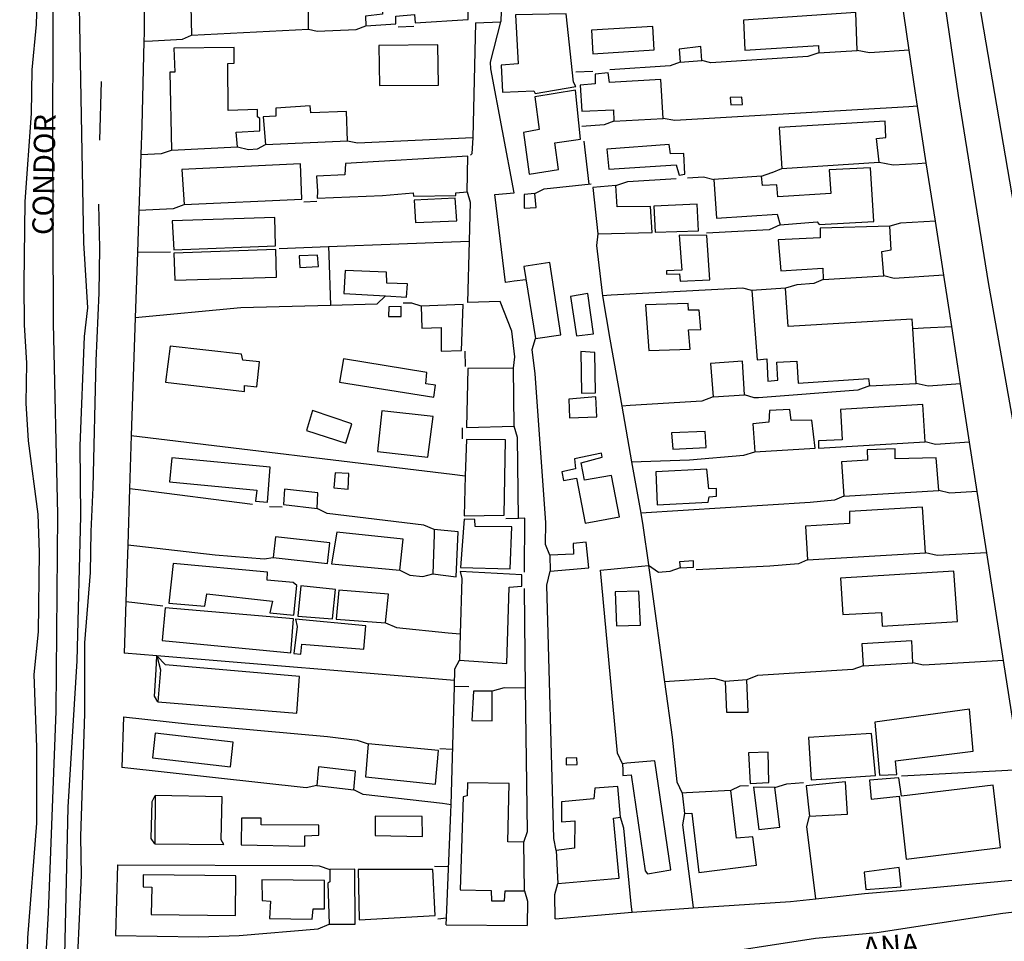
# Model space of a CAD drawing. Extents: x 183123 to 185537, y 1671509 to 1674286.
# Drawn here: x 183454 to 183569, y 1671911 to 1672020 of the extents above; entities that cross this region are included whole.
import ezdxf
from ezdxf.enums import TextEntityAlignment as Align

# ---------------------------------------------------------------- set-up
doc = ezdxf.new("R2010")
doc.units = 0
doc.header["$MEASUREMENT"] = 0
doc.layers.get('0').update_dxf_attribs({"linetype": 'CONTINUOUS'})
for name, color, linetype in [('V-EDIFICACAO', 2, 'CONTINUOUS'), ('V-EIXO_DE_LOGRADOURO', 3, 'CONTINUOUS'), ('V-LOTE', 1, 'CONTINUOUS'), ('V-NOME_DOS_LOGRADOUROS', 7, 'CONTINUOUS'), ('V-QUADRA', 2, 'CONTINUOUS'), ('V-TESTADA', 210, 'CONTINUOUS'), ('V-VALETA', 173, 'CONTINUOUS')]:
    doc.layers.add(name, color=color, linetype=linetype)

# ---------------------------------------------------------------- blocks, each defined once
blk = doc.blocks.new('872GIIP_img_geo')
at = {"layer": 'V-EDIFICACAO'}
for points in [[(183496.21, 1672024.56), (183496.21, 1672024.56), (183496.21, 1672024.56), (183496.3, 1672020.26), (183494.28, 1672020.01), (183494.32, 1672018.89), (183497.84, 1672019.1), (183497.84, 1672020.01), (183500.04, 1672020.22), (183500.12, 1672019.23), (183506.35, 1672019.62), (183506.27, 1672025.08), (183496.21, 1672024.56), (183496.21, 1672024.56)], [(183473.77, 1672021.21), (183473.82, 1672017.77), (183487.57, 1672018.5), (183487.53, 1672024.26), (183481.42, 1672023.79), (183481.47, 1672021.38), (183473.77, 1672021.21)], [(183511.9, 1672020.18), (183512.24, 1672014.42), (183510.22, 1672014.25), (183510.4, 1672011.07), (183514.09, 1672011.24), (183514.22, 1672010.94), (183519.03, 1672011.75), (183518.73, 1672012.27), (183517.87, 1672020.31), (183511.9, 1672020.18)], [(183538.72, 1672019.53), (183538.89, 1672016.01), (183547.53, 1672016.57), (183547.58, 1672015.71), (183552.09, 1672015.97), (183551.92, 1672020.44), (183538.72, 1672019.53)], [(183520.84, 1672018.37), (183521.01, 1672015.58), (183528.23, 1672016.05), (183528.06, 1672018.8), (183520.84, 1672018.37)], [(183495.87, 1672016.57), (183495.95, 1672011.88), (183502.87, 1672011.92), (183502.79, 1672016.65), (183495.87, 1672016.57)], [(183471.75, 1672016.27), (183471.88, 1672013.43), (183471.28, 1672013.43), (183471.49, 1672004.27), (183479.23, 1672004.66), (183479.1, 1672006.38), (183481.85, 1672006.55), (183481.85, 1672008.01), (183481.6, 1672008.19), (183481.6, 1672009.04), (183478.16, 1672008.92), (183478.11, 1672014.46), (183478.85, 1672014.5), (183478.85, 1672016.35), (183471.75, 1672016.27)], [(183531.16, 1672016.14), (183531.29, 1672014.63), (183533.82, 1672014.8), (183533.69, 1672016.44), (183531.16, 1672016.14)], [(183522.95, 1672012.23), (183522.82, 1672013.34), (183521.27, 1672013.21), (183521.27, 1672012.05), (183519.51, 1672011.92), (183519.72, 1672008.87), (183523.42, 1672009), (183523.46, 1672007.67), (183529.27, 1672008.01), (183529.01, 1672012.57), (183522.95, 1672012.23)], [(183514.18, 1672010.55), (183514.69, 1672006.68), (183512.85, 1672006.34), (183513.53, 1672001.44), (183516.97, 1672002), (183516.54, 1672005.13), (183519.55, 1672005.56), (183518.99, 1672011.32), (183514.18, 1672010.55)], [(183537.17, 1672010.46), (183537.22, 1672009.6), (183538.59, 1672009.65), (183538.51, 1672010.51), (183537.17, 1672010.46)], [(183483.75, 1672009.22), (183483.75, 1672008.27), (183482.24, 1672008.19), (183482.54, 1672004.92), (183492.17, 1672005.35), (183492.04, 1672008.83), (183487.87, 1672008.66), (183487.79, 1672009.47), (183483.75, 1672009.22)], [(183542.93, 1672006.94), (183543.23, 1672002.12), (183554.67, 1672002.86), (183554.37, 1672005.65), (183555.44, 1672005.74), (183555.36, 1672007.67), (183542.93, 1672006.94)], [(183522.65, 1672004.4), (183522.9, 1672002.04), (183530.81, 1672002.55), (183531.16, 1672001.35), (183531.84, 1672001.44), (183531.72, 1672003.89), (183530.12, 1672003.84), (183530, 1672004.92), (183522.65, 1672004.4)], [(183488.63, 1671999.45), (183488.62, 1671998.63), (183496.29, 1671998.95), (183499.88, 1671999.27), (183499.93, 1671998.86), (183504.92, 1671998.95), (183504.92, 1671999.27), (183506.24, 1671999.36), (183506.33, 1672003.58), (183491.94, 1672002.72), (183491.85, 1672001.36), (183488.53, 1672001.22)], [(183472.7, 1672002), (183472.96, 1671997.87), (183486.8, 1671998.51), (183486.63, 1672002.68), (183472.7, 1672002)], [(183542.76, 1671998.77), (183542.63, 1672000.19), (183540.96, 1672000.1), (183540.83, 1672001.22), (183535.24, 1672000.83), (183535.54, 1671996.28), (183542.68, 1671996.75), (183543.02, 1671995.5), (183543.02, 1671995.5), (183547.36, 1671995.85), (183547.62, 1671995.55), (183554.02, 1671995.89), (183553.64, 1672002.21), (183548.78, 1672001.95), (183548.99, 1671999.16), (183542.76, 1671998.77)], [(183523.85, 1671997.61), (183523.72, 1672000.1), (183521.01, 1671999.89), (183521.61, 1671994.43), (183527.98, 1671994.6), (183527.8, 1671997.65), (183523.85, 1671997.61)], [(183499.99, 1671998.38), (183500.17, 1671995.76), (183505.02, 1671995.98), (183504.81, 1671998.64), (183499.99, 1671998.38)], [(183512.93, 1671999.07), (183512.93, 1671997.44), (183514.35, 1671997.53), (183514.18, 1671999.16), (183512.93, 1671999.07)], [(183528.19, 1671997.7), (183528.32, 1671994.65), (183533.43, 1671994.77), (183533.26, 1671997.91), (183528.19, 1671997.7)], [(183471.58, 1671995.98), (183471.75, 1671992.54), (183483.7, 1671993.01), (183483.62, 1671996.36), (183471.58, 1671995.98)], [(183547.75, 1671995.12), (183547.75, 1671993.96), (183542.8, 1671993.74), (183543.11, 1671990.09), (183548.05, 1671990.39), (183548.09, 1671989.06), (183555.23, 1671989.49), (183554.97, 1671992.37), (183556.09, 1671992.54), (183555.91, 1671995.33), (183547.75, 1671995.12)], [(183531.16, 1671994.26), (183531.46, 1671990.17), (183529.65, 1671990.09), (183529.65, 1671989.7), (183531.2, 1671989.75), (183531.29, 1671988.89), (183534.77, 1671989.01), (183534.42, 1671994.22), (183531.16, 1671994.26)], [(183471.75, 1671992.15), (183471.88, 1671988.97), (183483.83, 1671989.36), (183483.75, 1671992.58), (183471.75, 1671992.15)], [(183486.5, 1671991.85), (183486.58, 1671990.48), (183488.77, 1671990.6), (183488.65, 1671991.94), (183486.5, 1671991.85)], [(183496.63, 1671987.13), (183499.09, 1671986.99), (183499.22, 1671988.54), (183496.81, 1671988.63), (183496.77, 1671989.92), (183491.91, 1671990.13), (183491.74, 1671987.42)], [(183512.89, 1671990.6), (183514.26, 1671982.14), (183517.23, 1671982.57), (183515.94, 1671991.08), (183512.89, 1671990.6)], [(183558.61, 1671983.31), (183558.54, 1671984.42), (183543.97, 1671983.56), (183543.66, 1671988.03), (183539.71, 1671987.77), (183539.71, 1671987.77), (183539.71, 1671987.77), (183540.31, 1671979.64), (183541.47, 1671979.73), (183541.56, 1671977.11), (183542.76, 1671977.24), (183542.63, 1671979.34), (183545, 1671979.47), (183545.13, 1671976.89), (183553.42, 1671977.45), (183553.51, 1671976.55), (183559.01, 1671976.85)], [(183518.39, 1671987.08), (183519.08, 1671982.44), (183521.1, 1671982.7), (183520.41, 1671987.42), (183518.39, 1671987.08)], [(183497.03, 1671985.86), (183496.98, 1671984.72), (183498.49, 1671984.72), (183498.49, 1671985.88), (183497.03, 1671985.86), (183497.03, 1671985.86)], [(183500.82, 1671985.95), (183500.82, 1671985.95), (183500.82, 1671985.95), (183500.82, 1671985.95), (183500.91, 1671983.36), (183503.18, 1671983.41), (183503.18, 1671980.64), (183505.59, 1671980.73), (183505.77, 1671986.13)], [(183527.2, 1671986.09), (183527.59, 1671980.72), (183532.45, 1671980.89), (183532.27, 1671983.17), (183533.69, 1671983.21), (183533.52, 1671985.45), (183532.27, 1671985.45), (183532.23, 1671986.26), (183527.2, 1671986.09)], [(183471.32, 1671981.23), (183470.76, 1671977.02), (183480.05, 1671975.9), (183480.05, 1671976.59), (183481.51, 1671976.46), (183481.81, 1671979.39), (183479.88, 1671979.6), (183479.7, 1671980.29), (183471.32, 1671981.23)], [(183491.7, 1671979.73), (183491.22, 1671977.02), (183502.31, 1671975.22), (183502.53, 1671976.64), (183501.37, 1671976.81), (183501.5, 1671978.14), (183491.7, 1671979.73)], [(183519.59, 1671980.59), (183519.68, 1671975.69), (183521.31, 1671975.73), (183521.23, 1671980.5), (183519.59, 1671980.59)], [(183506.31, 1671978.61), (183506.14, 1671971.69), (183511.77, 1671971.82), (183511.68, 1671978.66), (183506.31, 1671978.61)], [(183534.85, 1671979.21), (183535.15, 1671975.26), (183538.85, 1671975.52), (183538.59, 1671979.47), (183534.85, 1671979.21)], [(183518.18, 1671975), (183518.26, 1671972.81), (183521.48, 1671972.94), (183521.36, 1671975.26), (183518.18, 1671975)], [(183541.77, 1671973.67), (183541.69, 1671972.29), (183539.8, 1671972.12), (183540.05, 1671968.81), (183547.15, 1671969.24), (183546.76, 1671972.55), (183544.31, 1671972.51), (183544.18, 1671973.8), (183541.77, 1671973.67)], [(183550.11, 1671973.8), (183550.33, 1671970.23), (183547.53, 1671970.1), (183547.53, 1671969.24), (183560.08, 1671969.97), (183559.78, 1671974.36), (183550.11, 1671973.8)], [(183488.04, 1671973.67), (183487.36, 1671971.31), (183491.96, 1671969.84), (183492.69, 1671972.12), (183488.04, 1671973.67)], [(183496.21, 1671973.63), (183495.69, 1671968.86), (183501.63, 1671968.17), (183502.23, 1671972.98), (183496.21, 1671973.63)], [(183530.25, 1671971.05), (183530.43, 1671969.11), (183534.34, 1671969.33), (183534.21, 1671971.22), (183530.25, 1671971.05)], [(183506.02, 1671966.01), (183505.88, 1671961.29), (183510.57, 1671961.38), (183510.74, 1671970.23), (183506.14, 1671970.27)], [(183556.56, 1671968), (183556.56, 1671969.16), (183553.25, 1671969.03), (183553.29, 1671967.82), (183550.24, 1671967.65), (183550.5, 1671963.61), (183561.67, 1671964.26), (183561.37, 1671968.12), (183556.56, 1671968)], [(183471.54, 1671968.12), (183471.24, 1671965.29), (183481.51, 1671964.3), (183481.34, 1671963.01), (183482.76, 1671962.88), (183483.1, 1671967.01), (183471.54, 1671968.12)], [(183520.02, 1671965.5), (183519.64, 1671967.52), (183522.09, 1671968.17), (183522.04, 1671968.64), (183518.86, 1671968), (183518.99, 1671966.83), (183517.36, 1671966.45), (183517.57, 1671965.46), (183519.08, 1671965.72), (183520.11, 1671960.43), (183524.15, 1671961.16), (183523.2, 1671966.02), (183520.02, 1671965.5)], [(183490.71, 1671966.36), (183490.58, 1671964.6), (183492.26, 1671964.43), (183492.34, 1671966.28), (183490.71, 1671966.36)], [(183528.41, 1671966.45), (183528.58, 1671962.58), (183534.55, 1671962.88), (183534.68, 1671963.53), (183535.54, 1671963.61), (183535.54, 1671964.51), (183534.64, 1671964.47), (183534.42, 1671966.79), (183528.41, 1671966.45)], [(183484.78, 1671964.43), (183484.65, 1671962.62), (183488.6, 1671962.15), (183488.69, 1671964), (183484.78, 1671964.43)], [(183551.19, 1671961.81), (183551.19, 1671960.39), (183545.99, 1671960.09), (183546.24, 1671956.13), (183560.13, 1671956.95), (183559.74, 1671962.32), (183551.19, 1671961.81)], [(183507.17, 1671960.04), (183507.13, 1671960.86), (183505.88, 1671960.9), (183505.45, 1671955.23), (183511.3, 1671955.06), (183511.47, 1671960), (183507.17, 1671960.04)], [(183483.7, 1671958.84), (183483.44, 1671956.39), (183489.81, 1671955.7), (183490.11, 1671958.11), (183483.7, 1671958.84)], [(183490.92, 1671959.36), (183490.28, 1671955.66), (183498.32, 1671954.89), (183498.7, 1671958.54), (183490.92, 1671959.36)], [(183502.36, 1671959.7), (183502.34, 1671959.08), (183502.19, 1671954.46), (183504.94, 1671954.11), (183505.19, 1671959.4), (183503.16, 1671959.62), (183502.36, 1671959.7)], [(183518.69, 1671958.02), (183518.73, 1671956.78), (183515.94, 1671956.65), (183515.98, 1671954.8), (183520.54, 1671955.19), (183520.24, 1671958.2), (183518.69, 1671958.02)], [(183482.71, 1671953.72), (183482.76, 1671954.67), (183471.67, 1671955.7), (183471.19, 1671951.02), (183475.41, 1671950.67), (183475.62, 1671952.13), (183483.36, 1671951.27), (183483.06, 1671949.9), (183485.85, 1671949.6), (183486.2, 1671953.12), (183485.77, 1671953.47), (183482.71, 1671953.72)], [(183531.2, 1671955.87), (183531.29, 1671955.19), (183532.83, 1671955.27), (183532.83, 1671956), (183531.2, 1671955.87)], [(183505.42, 1671947.41), (183505.32, 1671944.31), (183510.91, 1671943.92), (183511.17, 1671952.91), (183512.67, 1671953.04), (183512.67, 1671954.37), (183505.41, 1671954.76), (183505.62, 1671953.94)], [(183550.11, 1671953.98), (183550.41, 1671949.68), (183554.93, 1671949.94), (183555.01, 1671948.31), (183563.87, 1671948.87), (183563.44, 1671954.8), (183550.11, 1671953.98)], [(183486.67, 1671953.08), (183486.32, 1671949.51), (183490.41, 1671949.17), (183490.75, 1671952.65), (183486.67, 1671953.08)], [(183491.14, 1671952.56), (183490.84, 1671949.13), (183496.64, 1671948.7), (183496.98, 1671952.09), (183491.14, 1671952.56)], [(183523.63, 1671952.35), (183523.81, 1671948.35), (183526.6, 1671948.44), (183526.43, 1671952.44), (183523.63, 1671952.35)], [(183470.72, 1671950.46), (183470.38, 1671946.63), (183485.51, 1671945.17), (183485.81, 1671949.17), (183470.72, 1671950.46)], [(183486.07, 1671949.13), (183486.24, 1671948.27), (183485.85, 1671945.09), (183486.67, 1671945.04), (183486.8, 1671946.2), (183494.1, 1671945.6), (183494.32, 1671948.35), (183486.07, 1671949.13)], [(183552.61, 1671946.25), (183552.78, 1671943.67), (183558.62, 1671944.01), (183558.49, 1671946.59), (183552.61, 1671946.25)], [(183470.2, 1671943.2), (183469.86, 1671939.41), (183486.2, 1671938.08), (183486.54, 1671942.42), (183470.77, 1671943.76), (183469.77, 1671944.84)], [(183536.57, 1671941.82), (183536.57, 1671941.82), (183536.74, 1671938.21), (183539.28, 1671938.21), (183539.11, 1671942.03), (183536.57, 1671941.82), (183536.57, 1671941.82)], [(183507, 1671940.7), (183506.78, 1671937.22), (183509.19, 1671937.18), (183509.19, 1671940.7), (183507, 1671940.7)], [(183554.15, 1671937.05), (183554.71, 1671930.81), (183556.73, 1671930.9), (183556.6, 1671932.49), (183565.72, 1671933.61), (183565.29, 1671938.55), (183554.15, 1671937.05)], [(183469.56, 1671935.76), (183469.26, 1671932.83), (183478.42, 1671931.8), (183478.72, 1671934.68), (183469.56, 1671935.76)], [(183546.37, 1671935.24), (183546.67, 1671930.26), (183554.24, 1671930.77), (183553.77, 1671935.71), (183546.37, 1671935.24)], [(183494.62, 1671934.51), (183494.62, 1671934.51), (183494.28, 1671930.6), (183502.53, 1671929.74), (183502.87, 1671933.69), (183494.62, 1671934.51), (183494.62, 1671934.51)], [(183539.32, 1671933.44), (183539.5, 1671929.83), (183541.69, 1671929.95), (183541.6, 1671933.52), (183539.32, 1671933.44)], [(183517.87, 1671932.79), (183517.87, 1671932.02), (183519.16, 1671932.06), (183519.12, 1671932.83), (183517.87, 1671932.79)], [(183524.49, 1671932.15), (183524.52, 1671931.41), (183524.54, 1671930.77), (183525.53, 1671930.86), (183527.16, 1671919.55), (183527.42, 1671919.21), (183530.17, 1671919.68), (183528.28, 1671932.49), (183525, 1671932.2), (183524.49, 1671932.15)], [(183488.77, 1671931.8), (183488.56, 1671929.61), (183492.9, 1671929.1), (183493.12, 1671931.29), (183488.77, 1671931.8)], [(183511, 1671922.99), (183511.17, 1671929.83), (183506.27, 1671929.91), (183506.23, 1671928.36), (183505.75, 1671928.28), (183505.41, 1671917.32), (183509.06, 1671917.27), (183509.11, 1671916.03), (183510.61, 1671916.03), (183510.7, 1671917.23), (183512.97, 1671917.23), (183512.89, 1671922.95), (183511, 1671922.99)], [(183546.07, 1671929.57), (183546.46, 1671926), (183550.93, 1671926.22), (183550.71, 1671930.04), (183546.07, 1671929.57)], [(183553.51, 1671930.21), (183553.72, 1671927.98), (183557.03, 1671928.32), (183557.85, 1671920.93), (183568.94, 1671922.3), (183568.08, 1671929.65), (183557.29, 1671928.32), (183556.99, 1671930.51), (183553.51, 1671930.21)], [(183523.42, 1671925.74), (183524.28, 1671925.87), (183523.94, 1671929.48), (183521.23, 1671929.27), (183521.14, 1671928.02), (183517.32, 1671927.68), (183517.32, 1671925.31), (183518.91, 1671925.44), (183518.86, 1671922.22), (183516.71, 1671921.96), (183516.89, 1671918.09), (183524.11, 1671918.69), (183523.42, 1671925.74)], [(183531.5, 1671928.71), (183531.58, 1671928.04), (183531.8, 1671926.3), (183532.66, 1671926.34), (183533.48, 1671919.38), (183540.23, 1671920.24), (183539.8, 1671923.55), (183537.9, 1671923.42), (183537.22, 1671929.01), (183532.01, 1671928.74), (183531.5, 1671928.71)], [(183539.88, 1671929.4), (183540.53, 1671924.41), (183542.98, 1671924.71), (183542.42, 1671929.35), (183539.88, 1671929.4)], [(183469.56, 1671928.41), (183469.56, 1671928.41), (183469.52, 1671922.73), (183477.64, 1671922.65), (183477.34, 1671923.21), (183477.43, 1671928.28), (183469.56, 1671928.41), (183469.56, 1671928.41)], [(183482.03, 1671924.97), (183482.03, 1671925.74), (183479.7, 1671925.74), (183479.66, 1671922.6), (183487.14, 1671922.48), (183487.14, 1671923.68), (183488.82, 1671923.77), (183488.82, 1671924.93), (183482.03, 1671924.97)], [(183495.44, 1671926), (183495.44, 1671923.72), (183500.98, 1671923.59), (183500.94, 1671925.96), (183495.44, 1671926)], [(183490.11, 1671919.72), (183490.11, 1671919.72), (183490.11, 1671918.26), (183489.85, 1671918.13), (183490.02, 1671913.28), (183493.07, 1671913.28), (183493.03, 1671919.77), (183490.11, 1671919.72), (183490.11, 1671919.72)], [(183493.42, 1671919.72), (183493.42, 1671919.72), (183493.55, 1671913.79), (183502.49, 1671914.31), (183502.19, 1671919.72), (183493.42, 1671919.72)], [(183552.91, 1671919.42), (183553.08, 1671917.36), (183557.25, 1671917.7), (183557.03, 1671919.94), (183552.91, 1671919.42)], [(183468.14, 1671919.08), (183468.14, 1671917.7), (183469.17, 1671917.66), (183469.09, 1671914.44), (183479.02, 1671914.31), (183479.06, 1671918.99), (183468.14, 1671919.08)], [(183482.11, 1671918.52), (183482.15, 1671916.07), (183483.14, 1671915.99), (183483.01, 1671913.96), (183488, 1671913.88), (183488.13, 1671915.08), (183489.46, 1671915.08), (183489.46, 1671918.44), (183482.11, 1671918.52)]]:
    blk.add_lwpolyline(points, close=True, dxfattribs=at)
at = {"layer": 'V-EIXO_DE_LOGRADOURO'}
for points in [[(183511.03, 1671705.5), (183501.53, 1671719.51), (183491.3, 1671732.29), (183480.66, 1671743.95), (183471.14, 1671756.22), (183466.13, 1671764.71), (183461.11, 1671778.72), (183456.61, 1671795.49), (183453.64, 1671810.42), (183454.76, 1671864.1), (183455.68, 1671890.69), (183457.01, 1671914.62), (183457.93, 1671938.34), (183458.13, 1671961.45), (183457.62, 1671983.95), (183457.52, 1672006.55), (183457.62, 1672029.15), (183457.93, 1672052.06), (183457.83, 1672066.01)], [(183583.77, 1671920.24), (183566.74, 1672019.88), (183559.27, 1672066.17)]]:
    blk.add_lwpolyline(points, dxfattribs=at)
at = {"layer": 'V-LOTE'}
for points in [[(183510.19, 1672019.34), (183510.22, 1672019.46), (183510.47, 1672025.72), (183506.66, 1672025.59)], [(183468.26, 1672023.44), (183468.26, 1672018.04), (183468.24, 1672017.07)], [(183558.2, 1672016.02), (183557.27, 1672022.53)], [(183507.23, 1672019.22), (183506.89, 1672005.75)], [(183507.23, 1672019.22), (183510.19, 1672019.34)], [(183511.78, 1671999.24), (183509, 1672013.81), (183508.97, 1672014.63), (183510.19, 1672019.34)], [(183472.79, 1672017.3), (183473.82, 1672017.77)], [(183487.57, 1672018.5), (183488.61, 1672018.24)], [(183488.61, 1672018.24), (183493.18, 1672018.47)], [(183493.18, 1672018.47), (183494.32, 1672018.89)], [(183498.14, 1672018.75), (183499.95, 1672018.83)], [(183468.24, 1672017.07), (183467.98, 1672007.13), (183467.87, 1672003.75)], [(183468.24, 1672017.07), (183469.24, 1672017.12)], [(183469.24, 1672017.12), (183472.79, 1672017.3)], [(183547.58, 1672015.71), (183546.29, 1672015.26)], [(183553.51, 1672015.7), (183552.09, 1672015.97)], [(183558.2, 1672016.02), (183553.51, 1672015.7)], [(183559.17, 1672009.44), (183558.89, 1672011.25), (183558.2, 1672016.02)], [(183531.29, 1672014.63), (183530.08, 1672014.18)], [(183534.87, 1672014.54), (183533.82, 1672014.8)], [(183546.29, 1672015.26), (183534.87, 1672014.54)], [(183520.99, 1672013.5), (183519.02, 1672013.45)], [(183530.08, 1672014.18), (183522.99, 1672013.71)], [(183559.17, 1672009.44), (183558.17, 1672009.38), (183530.64, 1672007.74)], [(183560.2, 1672002.79), (183559.17, 1672009.44)], [(183523.46, 1672007.67), (183522.33, 1672007.24)], [(183530.64, 1672007.74), (183529.27, 1672008.01)], [(183522.33, 1672007.24), (183519.72, 1672007.07)], [(183492.17, 1672005.35), (183493.35, 1672005.14)], [(183493.35, 1672005.14), (183506.89, 1672005.75)], [(183506.89, 1672005.75), (183506.79, 1672003.83), (183506.61, 1672003.67)], [(183519.95, 1672005.32), (183520.54, 1672000.29)], [(183467.87, 1672003.75), (183470.32, 1672003.89)], [(183470.32, 1672003.89), (183471.49, 1672004.27)], [(183479.23, 1672004.66), (183480.55, 1672004.35)], [(183480.55, 1672004.35), (183481.59, 1672004.41)], [(183481.59, 1672004.41), (183482.54, 1672004.92)], [(183467.87, 1672003.75), (183467.65, 1671997.21)], [(183554.67, 1672002.86), (183556.33, 1672002.54), (183559.2, 1672002.72), (183560.2, 1672002.79)], [(183561.27, 1671995.93), (183560.2, 1672002.79)], [(183540.83, 1672001.22), (183542.05, 1672001.65)], [(183542.05, 1672001.65), (183542.07, 1672001.66)], [(183542.07, 1672001.66), (183543.23, 1672002.12)], [(183523.72, 1672000.1), (183525.12, 1672000.58)], [(183525.12, 1672000.58), (183530.79, 1672000.92)], [(183532.14, 1672001.02), (183534.03, 1672001.14)], [(183534.03, 1672001.14), (183535.24, 1672000.83)], [(183506.24, 1671999.36), (183506.59, 1671998.16)], [(183514.18, 1671999.16), (183515.28, 1671999.71)], [(183515.28, 1671999.71), (183520.8, 1672000.31)], [(183488.57, 1671998.25), (183487.04, 1671998.17)], [(183506.59, 1671998.16), (183506.47, 1671993.59)], [(183511.75, 1671988.86), (183510.76, 1671988.73), (183509.48, 1671999.06), (183511.78, 1671999.24)], [(183467.65, 1671997.21), (183467.48, 1671992.3)], [(183467.65, 1671997.21), (183471.73, 1671997.41)], [(183471.73, 1671997.41), (183472.96, 1671997.87)], [(183561.27, 1671995.93), (183557.16, 1671995.7), (183555.91, 1671995.33)], [(183562.26, 1671989.56), (183561.27, 1671995.93)], [(183541.72, 1671994.91), (183534.38, 1671994.53)], [(183543.02, 1671995.5), (183541.72, 1671994.91)], [(183489.92, 1671992.95), (183506.47, 1671993.59)], [(183506.47, 1671993.59), (183506.28, 1671986.35)], [(183521.61, 1671994.43), (183521.45, 1671993.08)], [(183467.48, 1671992.3), (183467.23, 1671984.58)], [(183467.48, 1671992.3), (183471.37, 1671992.32)], [(183484.15, 1671992.73), (183489.92, 1671992.95)], [(183489.92, 1671992.95), (183489.96, 1671991.95)], [(183521.45, 1671993.08), (183522.1, 1671987.46), (183522.15, 1671987.16)], [(183489.96, 1671991.95), (183490.18, 1671986.02)], [(183513.14, 1671989.04), (183511.75, 1671988.86)], [(183548.09, 1671989.06), (183546.97, 1671988.6)], [(183562.26, 1671989.56), (183556.42, 1671989.17), (183555.23, 1671989.49)], [(183563.19, 1671983.54), (183562.26, 1671989.56)], [(183539.71, 1671987.77), (183538.64, 1671988.06), (183523.15, 1671987.21)], [(183544.98, 1671988.45), (183543.66, 1671988.03)], [(183546.97, 1671988.6), (183544.98, 1671988.45)], [(183496.63, 1671987.13), (183495.63, 1671986.17)], [(183523.15, 1671987.21), (183522.15, 1671987.16)], [(183522.15, 1671987.16), (183522.99, 1671982.04), (183524.4, 1671974.17)], [(183490.18, 1671986.02), (183479.63, 1671985.73), (183467.23, 1671984.58)], [(183495.63, 1671986.17), (183490.18, 1671986.02)], [(183500.82, 1671985.95), (183499.75, 1671986.28), (183498.73, 1671986.28)], [(183511.85, 1671979.99), (183511.48, 1671983), (183510.1, 1671986.47), (183506.28, 1671986.35)], [(183467.23, 1671984.58), (183466.76, 1671970.72)], [(183558.61, 1671983.31), (183559.89, 1671983.37), (183563.19, 1671983.54)], [(183564.24, 1671976.81), (183563.19, 1671983.54)], [(183513.88, 1671980.85), (183514.26, 1671982.14)], [(183515.45, 1671957.93), (183515.49, 1671960.49), (183514.22, 1671977.99), (183513.88, 1671980.85)], [(183505.96, 1671980.64), (183505.99, 1671978.85)], [(183511.68, 1671978.66), (183511.85, 1671979.99)], [(183553.51, 1671976.55), (183552.15, 1671976.06), (183540.5, 1671975.16), (183539.97, 1671975.17)], [(183564.24, 1671976.81), (183560.42, 1671976.52), (183559.01, 1671976.85)], [(183565.3, 1671969.93), (183564.24, 1671976.81)], [(183535.15, 1671975.26), (183533.81, 1671974.78)], [(183539.97, 1671975.17), (183538.85, 1671975.52)], [(183525.4, 1671974.24), (183524.4, 1671974.17)], [(183524.4, 1671974.17), (183525.56, 1671967.63)], [(183533.81, 1671974.78), (183525.4, 1671974.24)], [(183505.69, 1671970.35), (183505.69, 1671971.63)], [(183512.14, 1671970.5), (183511.77, 1671971.82)], [(183466.76, 1671970.72), (183466.56, 1671964.46)], [(183466.76, 1671970.72), (183504.49, 1671966.19)], [(183512.26, 1671960.97), (183512.14, 1671970.5)], [(183565.3, 1671969.93), (183561.28, 1671969.69), (183560.08, 1671969.97)], [(183566.2, 1671964.16), (183565.3, 1671969.93)], [(183525.56, 1671967.63), (183532.38, 1671967.89), (183538.74, 1671968.43)], [(183538.74, 1671968.43), (183540.05, 1671968.81)], [(183525.56, 1671967.63), (183526.64, 1671961.6)], [(183504.49, 1671966.19), (183506.02, 1671966.01)], [(183466.56, 1671964.46), (183466.34, 1671957.89)], [(183467.57, 1671964.33), (183466.56, 1671964.46)], [(183481, 1671962.63), (183467.57, 1671964.33)], [(183550.5, 1671963.61), (183549.4, 1671963.12)], [(183566.2, 1671964.16), (183562.96, 1671963.96), (183561.67, 1671964.26)], [(183567.32, 1671956.95), (183566.2, 1671964.16)], [(183484.48, 1671962.3), (183483, 1671962.35)], [(183549.4, 1671963.12), (183546.57, 1671962.85), (183526.64, 1671961.6)], [(183489.8, 1671961.57), (183488.6, 1671962.15)], [(183502.36, 1671959.7), (183501.16, 1671960.2), (183489.8, 1671961.57)], [(183526.64, 1671961.6), (183526.9, 1671960.16), (183527.54, 1671955.54), (183527.55, 1671955.46)], [(183512.26, 1671960.97), (183510.8, 1671960.92)], [(183513, 1671961), (183512.26, 1671960.97)], [(183512.98, 1671954.67), (183513, 1671961)], [(183466.34, 1671957.89), (183466.11, 1671951.23)], [(183466.34, 1671957.89), (183467.4, 1671957.77)], [(183467.4, 1671957.77), (183476.62, 1671956.72), (183482.36, 1671956.22)], [(183515.94, 1671956.65), (183515.45, 1671957.93)], [(183567.32, 1671956.95), (183561.5, 1671956.62), (183560.13, 1671956.95)], [(183569.29, 1671944.27), (183567.32, 1671956.95)], [(183482.36, 1671956.22), (183483.44, 1671956.39)], [(183521.92, 1671954.92), (183526.71, 1671955.38), (183527.55, 1671955.46)], [(183527.55, 1671955.46), (183527.82, 1671953.54), (183529.45, 1671941.78)], [(183530.06, 1671954.74), (183528.71, 1671954.62), (183527.55, 1671955.46)], [(183545.17, 1671955.64), (183541.8, 1671955.36), (183533.16, 1671954.95)], [(183546.24, 1671956.13), (183545.17, 1671955.64)], [(183498.32, 1671954.89), (183499.48, 1671954.32)], [(183499.48, 1671954.32), (183501.03, 1671954.15)], [(183501.03, 1671954.15), (183502.19, 1671954.46)], [(183515.62, 1671953.15), (183515.98, 1671954.8)], [(183524.49, 1671932.15), (183523.91, 1671933.41), (183521.92, 1671954.92)], [(183531.29, 1671955.19), (183530.06, 1671954.74)], [(183516.42, 1671923.35), (183515.62, 1671953.15)], [(183513.11, 1671941.03), (183512.97, 1671952.73)], [(183466.11, 1671951.23), (183465.91, 1671945.16)], [(183466.11, 1671951.23), (183467.16, 1671951.11)], [(183467.16, 1671951.11), (183470.45, 1671950.73)], [(183496.64, 1671948.7), (183497.92, 1671948.15)], [(183497.92, 1671948.15), (183503.99, 1671947.55)], [(183503.99, 1671947.55), (183505.42, 1671947.41)], [(183469.77, 1671944.84), (183465.91, 1671945.16)], [(183504.75, 1671941.95), (183469.77, 1671944.84)], [(183504.8, 1671943.32), (183505.32, 1671944.31)], [(183569.29, 1671944.27), (183559.87, 1671943.75), (183558.62, 1671944.01)], [(183571.27, 1671931.48), (183569.29, 1671944.27)], [(183504.74, 1671941.23), (183504.8, 1671943.32)], [(183552.78, 1671943.67), (183551.58, 1671943.23), (183540.35, 1671942.53)], [(183536.57, 1671941.82), (183535.28, 1671942.17), (183529.45, 1671941.78)], [(183529.45, 1671941.78), (183530.35, 1671935.28), (183530.9, 1671930.04), (183531.5, 1671928.71)], [(183540.35, 1671942.53), (183539.11, 1671942.03)], [(183504.35, 1671927.34), (183504.74, 1671941.23)], [(183506.45, 1671941.18), (183504.74, 1671941.23)], [(183510.57, 1671941.07), (183509.19, 1671940.7)], [(183513.11, 1671941.03), (183510.57, 1671941.07)], [(183513.32, 1671924.19), (183513.11, 1671941.03)], [(183465.83, 1671937.65), (183465.63, 1671931.69)], [(183465.83, 1671937.65), (183473.7, 1671936.79), (183489.81, 1671935.35), (183493.31, 1671934.91), (183494.62, 1671934.51)], [(183503.04, 1671933.96), (183504.48, 1671933.85)], [(183487.32, 1671929.3), (183465.63, 1671931.69)], [(183557.28, 1671930.71), (183571.27, 1671931.48)], [(183557.66, 1671917.3), (183573.25, 1671918.75), (183571.27, 1671931.48)], [(183543.8, 1671929.78), (183545.77, 1671929.95)], [(183488.56, 1671929.61), (183487.32, 1671929.3)], [(183494.02, 1671928.53), (183492.9, 1671929.1)], [(183538.27, 1671929.51), (183537.22, 1671929.01)], [(183539.29, 1671929.57), (183538.27, 1671929.51)], [(183542.42, 1671929.35), (183543.8, 1671929.78)], [(183503.34, 1671927.46), (183494.02, 1671928.53)], [(183504.35, 1671927.34), (183503.34, 1671927.46)], [(183503.8, 1671914.02), (183504.33, 1671926.47), (183504.35, 1671927.34)], [(183524.64, 1671924.56), (183524.28, 1671925.87)], [(183531.8, 1671926.3), (183531.55, 1671924.98)], [(183546.16, 1671924.77), (183546.46, 1671926)], [(183512.89, 1671922.95), (183513.32, 1671924.19)], [(183525.52, 1671915.7), (183524.64, 1671924.56)], [(183531.55, 1671924.98), (183532.67, 1671916.21)], [(183547.22, 1671916.28), (183546.16, 1671924.77)], [(183516.71, 1671921.96), (183516.42, 1671923.35)], [(183465.15, 1671920.27), (183464.89, 1671911.97)], [(183465.15, 1671920.27), (183488.05, 1671920.2), (183488.84, 1671920.14), (183490.11, 1671919.72)], [(183502.4, 1671920.12), (183504.04, 1671920.07)], [(183512.97, 1671917.23), (183513.32, 1671915.99)], [(183516.56, 1671916.77), (183516.89, 1671918.09)], [(183513.32, 1671915.99), (183513.3, 1671913.12)], [(183516.6, 1671913.94), (183516.56, 1671916.77)], [(183532.67, 1671916.21), (183532.8, 1671915.21)], [(183532.8, 1671915.21), (183544.24, 1671915.96), (183547.22, 1671916.28)], [(183547.22, 1671916.28), (183552.96, 1671916.9)], [(183525.62, 1671914.69), (183525.52, 1671915.7)], [(183525.62, 1671914.69), (183528.46, 1671914.92), (183532.8, 1671915.21)], [(183502.79, 1671913.94), (183503.8, 1671914.02)], [(183503.76, 1671913.2), (183503.8, 1671914.02)], [(183516.6, 1671913.94), (183525.62, 1671914.69)], [(183464.89, 1671911.97), (183474.71, 1671911.8), (183479.44, 1671911.95), (183488.73, 1671912.74)], [(183488.73, 1671912.74), (183490.02, 1671913.28)], [(183503.76, 1671913.2), (183513.3, 1671913.12)]]:
    blk.add_lwpolyline(points, dxfattribs=at)
at = {"layer": 'V-QUADRA'}
for points in [[(183455.74, 1672024.24), (183455.59, 1672019.03), (183455.08, 1672013.72), (183454.98, 1672008.56), (183454.24, 1671998.23), (183454.14, 1671988.55), (183454.17, 1671983.75), (183454.45, 1671979.25), (183454.37, 1671974.55), (183454.63, 1671970.1), (183455.76, 1671961.47), (183455.94, 1671956.97), (183455.81, 1671947.65), (183455.32, 1671942.64), (183455.6, 1671934.08), (183455.6, 1671925.16), (183454.57, 1671911.67), (183454.31, 1671903.01)], [(183460.56, 1672025.42), (183461.15, 1671993.38), (183461.61, 1671985.72), (183461.2, 1671982.37), (183460.72, 1671969.52), (183460.8, 1671961.25), (183460.35, 1671944.26), (183459.3, 1671927.05), (183458.84, 1671906.22)], [(183532.97, 1671909.45), (183547.19, 1671911.64), (183554.4, 1671912.3), (183569.19, 1671914.6), (183574.33, 1671915.17)], [(183573.31, 1671955.99), (183567.52, 1671988.71), (183563.99, 1672010.71), (183560.72, 1672032.9)]]:
    blk.add_lwpolyline(points, dxfattribs=at)
at = {"layer": 'V-TESTADA'}
for points in [[(183469.7, 1671943.2), (183469.77, 1671944.84)], [(183469.5, 1671940.08), (183469.7, 1671943.2)], [(183469.86, 1671939.41), (183469.5, 1671940.08)], [(183469.11, 1671923.35), (183469.22, 1671927.72), (183469.56, 1671928.41)], [(183469.52, 1671922.73), (183469.11, 1671923.35)], [(183552.96, 1671916.9), (183557.66, 1671917.3)]]:
    blk.add_lwpolyline(points, dxfattribs=at)
at = {"layer": 'V-VALETA'}
for points in [[(183463.2, 1672012.33), (183463.02, 1672005.45)], [(183462.89, 1671997.91), (183463.04, 1671992.77), (183462.96, 1671987.51)], [(183462.96, 1671987.51), (183462.6, 1671979.51)], [(183462.6, 1671979.51), (183462.22, 1671964.62)], [(183462.22, 1671964.62), (183462.02, 1671959.46)], [(183462.02, 1671959.46), (183461.92, 1671954.61), (183461.27, 1671946.35), (183461.24, 1671938.07), (183460.77, 1671923.61)], [(183460.77, 1671923.61), (183460.87, 1671919.01), (183460.21, 1671904.58), (183458.81, 1671895.95)]]:
    blk.add_lwpolyline(points, dxfattribs=at)
at = {"layer": 'V-NOME_DOS_LOGRADOUROS'}
for s, rotation, p in [('CONDOR', 89, (183458.39, 1671994.26)), ('ANA', 4, (183552.87, 1671908.49))]:
    blk.add_text(s, height=2.5, rotation=rotation, dxfattribs=at).set_placement(p, align=Align.BOTTOM_LEFT)

msp = doc.modelspace()

# ---------------------------------------------------------------- block references
at = {"linetype": 'Continuous'}
msp.add_blockref('872GIIP_img_geo', (0, 0), dxfattribs=at)

doc.saveas('drawing.dxf')
